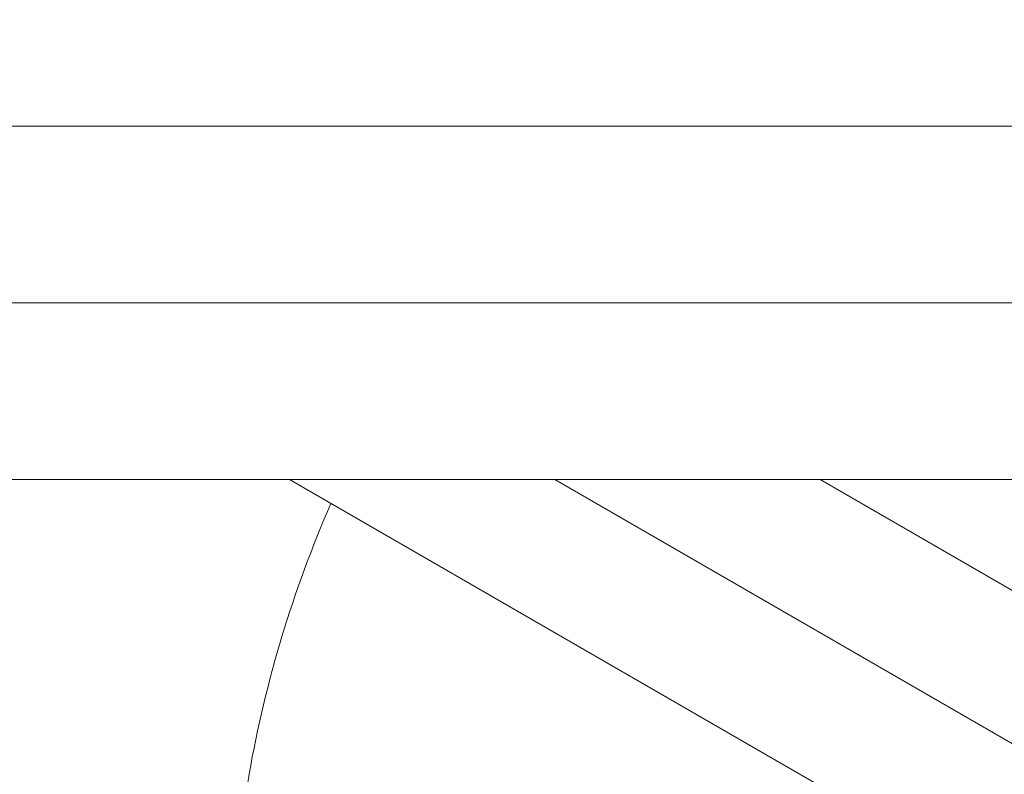
# Model space of a CAD drawing. Units: millimetres. Extents: x -3853 to 9331, y -5535 to 4701.
# Drawn here: x 62 to 84, y -70 to -53 of the extents above; entities that cross this region are included whole.
import ezdxf

# ---------------------------------------------------------------- set-up
doc = ezdxf.new("R2010")
doc.units = ezdxf.units.MM
doc.header["$LTSCALE"] = 0.2
doc.header["$MEASUREMENT"] = 0
doc.header["$PDMODE"] = 1
doc.layers.add('HAGS-Dim Plan', color=7, linetype='Continuous', lineweight=100)
doc.layers.add('HAGS-Plan', color=7, linetype='Continuous')
doc.styles.get("Standard").update_dxf_attribs({"font": 'g13f12d.shx', "height": 300})
doc.dimstyles.new('HAGS - Dim Plan', dxfattribs={"dimtxt": 300, "dimasz": 200, "dimexe": 0.18, "dimexo": 0.0625, "dimgap": 150, "dimtad": 0, "dimlfac": 0.001, "dimrnd": 0.01, "dimzin": 1, "dimdsep": 46, "dimtxsty": 'Standard', "dimblk": 'HAGS - Dim Plan arrow', "dimcen": 0.1, "dimse1": 1, "dimse2": 1, "dimclrd": 1, "dimadec": 0, "dimazin": 0, "dimtfac": 1, "dimtofl": 0, "dimtmove": 0, "dimatfit": 3, "dimfxl": 1, "dimtolj": 1, "dimtzin": 0, "dimarcsym": 0})

# ---------------------------------------------------------------- blocks, each defined once
blk = doc.blocks.new('HAGS - Dim Plan arrow')
at = {"color": 1, "lineweight": 0}
blk.add_lwpolyline([(0, 0, 0, 0.35, 0), (-1, 0, 0.015, 0.015, 0)], format="xyseb", dxfattribs=at)
blk = doc.blocks.new('*D70')
at = {"layer": 'Defpoints', "color": 0, "transparency": 16777216}
for p in [(-675.164, 3631.212), (-3656.184, -4488.733), (5863.498, -4488.733)]:
    blk.add_point(p, dxfattribs=at)
at = {"layer": 'HAGS-Dim Plan', "color": 1, "lineweight": -2, "transparency": 16777216}
for p, q in [((-3656.184, 3431.212), (-3656.184, 146.676)), ((-3656.184, -4288.733), (-3656.184, -1004.197))]:
    blk.add_line(p, q, dxfattribs=at)
at = {"layer": 'HAGS-Dim Plan', "color": 1, "lineweight": -2, "transparency": 16777216, "xscale": 200, "yscale": 200, "zscale": 200}
for p, rotation in [((-3656.184, 3631.212), 90), ((-3656.184, -4488.733), 270)]:
    blk.add_blockref('HAGS - Dim Plan arrow', p, dxfattribs=dict(at, rotation=rotation))
at = {"layer": 'HAGS-Dim Plan', "color": 0, "transparency": 16777216, "insert": (-3656.184, -428.761), "char_height": 300, "attachment_point": 5, "rotation": 90}
blk.add_mtext('\\A1;8.10m', dxfattribs=at)
blk = doc.blocks.new('*D71')
at = {"layer": 'Defpoints', "color": 0, "transparency": 16777216}
for p in [(-3148.21, 2196.21), (-428.125, 2196.21, 130.379), (5872.62, -2953.663, 432.057)]:
    blk.add_point(p, dxfattribs=at)
at = {"layer": 'HAGS-Dim Plan', "color": 1, "lineweight": -2, "transparency": 16777216}
for p, q in [((-3148.21, 1996.21), (-3148.21, 196.71)), ((-3148.21, -2753.663), (-3148.21, -954.163))]:
    blk.add_line(p, q, dxfattribs=at)
at = {"layer": 'HAGS-Dim Plan', "color": 1, "lineweight": -2, "transparency": 16777216, "xscale": 200, "yscale": 200, "zscale": 200}
for p, rotation in [((-3148.21, 2196.21), 90), ((-3148.21, -2953.663), 270)]:
    blk.add_blockref('HAGS - Dim Plan arrow', p, dxfattribs=dict(at, rotation=rotation))
at = {"layer": 'HAGS-Dim Plan', "color": 0, "transparency": 16777216, "insert": (-3148.21, -378.727), "char_height": 300, "attachment_point": 5, "rotation": 90}
blk.add_mtext('\\A1;5.15m', dxfattribs=at)

msp = doc.modelspace()

# ---------------------------------------------------------------- linework, layer by layer
at = {"layer": 'HAGS-Plan', "lineweight": 0}
for p, q in [((1715.301, -55), (-936.461, -55)), ((-174.396, -59), (183.604, -59)), ((179.604, -63), (-170.396, -63)), ((68.108, -63), (101.153, -82.078)), ((114.134, -86.109), (74.108, -63)), ((80.108, -63), (364.186, -227.012))]:
    msp.add_line(p, q, dxfattribs=at)
for centre, radius, start, end in [((93.782, -74.359), 27, 156.3794, 170), ((93.782, -74.359), 27, 156.3794, 170), ((72.609, -70.625), 5.5, 170, 209.4377)]:
    msp.add_arc(centre, radius, start, end, dxfattribs=at)

# ---------------------------------------------------------------- dimensions: what is measured, and where the dimension line sits
at = {"layer": 'HAGS-Dim Plan'}
for base, p1, p2, picture, middle in [((-3656.184, -4488.733), (-675.164, 3631.212), (5863.498, -4488.733), '*D70', (-3656.184, -428.761)), ((-3148.21, 2196.21), (5872.62, -2953.663, 432.057), (-428.125, 2196.21, 130.379), '*D71', (-3148.21, -378.727))]:
    dim = msp.add_linear_dim(base=base, p1=p1, p2=p2, angle=90, dimstyle='HAGS - Dim Plan', override={"dimrnd": 0.05, "dimpost": 'm'}, dxfattribs=at)
    dim.commit()
    dim.dimension.update_dxf_attribs({"geometry": picture, "text_midpoint": middle, "dimtype": 160})

doc.saveas('drawing.dxf')
